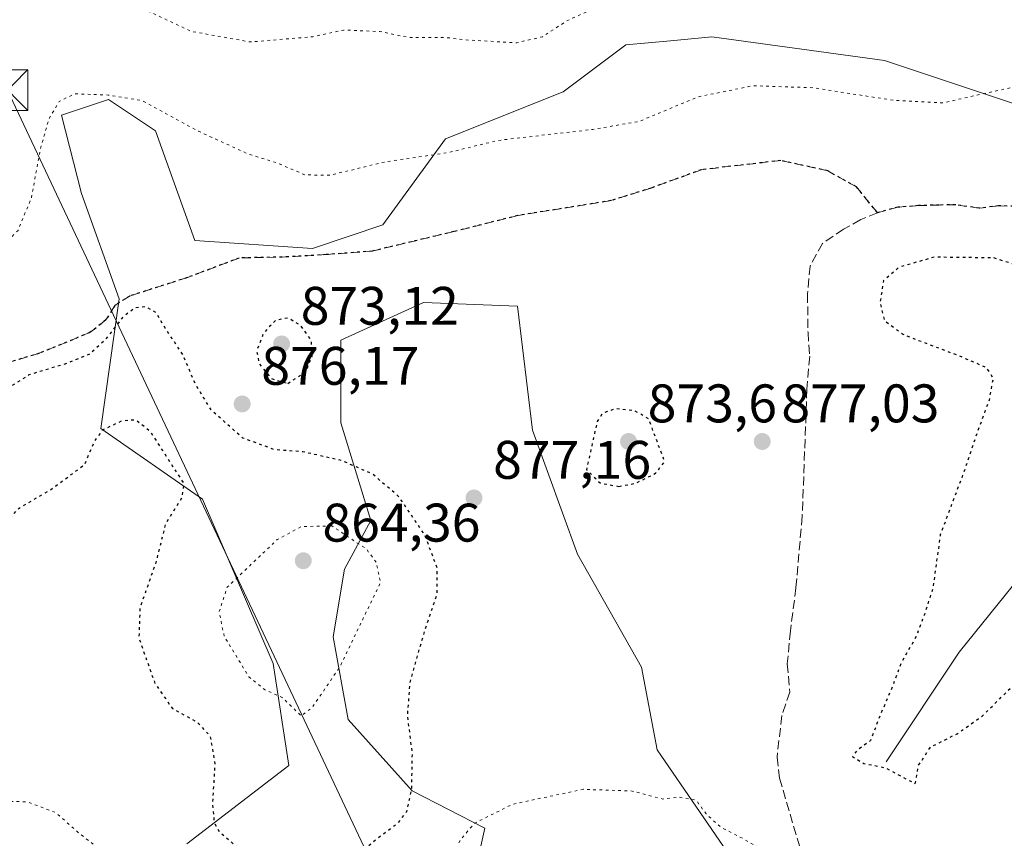
# Model space of a CAD drawing. Units: metres. Extents: x 566381 to 569826, y 4742626 to 4744979.
# Drawn here: x 567339 to 567520, y 4744440 to 4744591 of the extents above; entities that cross this region are included whole.
import ezdxf

# ---------------------------------------------------------------- set-up
doc = ezdxf.new("R2010")
doc.units = ezdxf.units.M
doc.header["$MEASUREMENT"] = 0
doc.linetypes.add('DGN Style 3', pattern=[2.307223, 1.648017, -0.659207])
doc.linetypes.add('DGN Style 5', pattern=[1.153612, 0.494405, -0.659207])
for name, color, linetype, lineweight in [('Arbolado forestal CxS', 92, 'Continuous', 0), ('Cima', 7, 'Continuous', 0), ('Comarca CxS', 21, 'Continuous', 0), ('Comunidad Autónoma CxS', 142, 'Continuous', 0), ('Corriente natural lineal', 142, 'Continuous', 13), ('Curva de nivel maestra depresión', 30, 'DGN Style 5', 30), ('Curva de nivel normal depresión', 30, 'DGN Style 5', 0), ('Espacio natural protegido CxS', 121, 'Continuous', 0), ('Municipio CxS', 4, 'Continuous', 0), ('Pastizal CxS', 92, 'Continuous', 0), ('Provincia CxS', 1, 'Continuous', 0), ('Punto de cota en terreno', 7, 'Continuous', 0), ('Ruta', 7, 'DGN Style 5', 30), ('Rótulo de punto de cota en terreno', 7, 'Continuous', 0), ('Senda', 7, 'DGN Style 3', 0), ('Tendido', 6, 'Continuous', 0), ('Torre de tendido puntual', 7, 'Continuous', 0)]:
    doc.layers.add(name, color=color, linetype=linetype, lineweight=lineweight)
doc.styles.add('Style-Arial', font='txt')

# ---------------------------------------------------------------- blocks, each defined once
blk = doc.blocks.new('*U11')
at = {"layer": 'Pastizal CxS', "color": 92, "linetype": 'Continuous', "lineweight": 0}
for points in [[(567524.2059, 4744574.6391, 879.0218), (567498.1893, 4744583.3125, 882.5361), (567466.3907, 4744587.6491, 883.7611), (567458.7579, 4744586.9555, 883.8826), (567450.4919, 4744586.2043, 884.316), (567438.9287, 4744577.5313, 883.5127), (567417.2481, 4744568.8601, 881.239), (567405.6847, 4744552.9599, 878.913), (567392.6753, 4744548.6243, 878.4453), (567370.9947, 4744550.0697, 876.6831), (567363.7681, 4744570.3057, 879.2545), (567360.7609, 4744572.3107, 879.5495), (567355.0963, 4744576.0877, 880.4693), (567346.4233, 4744573.1969, 880.4617), (567350.0853, 4744558.7419, 877.7683), (567357.0175, 4744539.3309, 875.7328), (567353.6487, 4744515.3803, 875.134), (567372.4385, 4744502.3711, 874.5266), (567385.4467, 4744472.0171, 868.9855), (567388.3369, 4744453.2275, 871.6831), (567369.5467, 4744438.7725, 877.334)], [(567421.5803, 4744428.6537, 881.6008), (567424.4717, 4744441.6629, 880.0896), (567411.0889, 4744448.5139, 874.9364), (567399.3039, 4744461.6859, 871.5694), (567396.5313, 4744476.9375, 867.903), (567398.6111, 4744489.4161, 867.6421), (567403.4641, 4744498.4283, 872.7662), (567397.9187, 4744516.4529, 876.7497), (567397.9191, 4744531.7045, 876.8557), (567413.1709, 4744538.6369, 878.0675), (567430.5021, 4744537.9431, 877.7432), (567433.2745, 4744515.0659, 877.1027), (567441.5929, 4744492.1885, 877.745), (567453.3777, 4744471.3909, 878.7708), (567456.2705, 4744456.1173, 879.4434), (567472.1693, 4744432.9899, 880.8295)]]:
    blk.add_polyline3d(points, dxfattribs=at)
blk = doc.blocks.new('*U13')
at = {"layer": 'Arbolado forestal CxS', "color": 92, "linetype": 'Continuous', "lineweight": 0}
for points in [[(567472.1693, 4744432.9899, 880.8295), (567456.2705, 4744456.1173, 879.4434), (567453.3777, 4744471.3909, 878.7708), (567441.5929, 4744492.1885, 877.745), (567433.2745, 4744515.0659, 877.1027), (567430.5021, 4744537.9431, 877.7432), (567413.1709, 4744538.6369, 878.0675), (567397.9191, 4744531.7045, 876.8557), (567397.9187, 4744516.4529, 876.7497), (567403.4641, 4744498.4283, 872.7662), (567398.6111, 4744489.4161, 867.6421), (567396.5313, 4744476.9375, 867.903), (567399.3039, 4744461.6859, 871.5694), (567411.0889, 4744448.5139, 874.9364), (567424.4717, 4744441.6629, 880.0896), (567421.5803, 4744428.6537, 881.6008)], [(567369.5467, 4744438.7725, 877.334), (567388.3369, 4744453.2275, 871.6831), (567385.4467, 4744472.0171, 868.9855), (567372.4385, 4744502.3711, 874.5266), (567353.6487, 4744515.3803, 875.134), (567357.0175, 4744539.3309, 875.7328), (567350.0853, 4744558.7419, 877.7683), (567346.4233, 4744573.1969, 880.4617), (567355.0963, 4744576.0877, 880.4693), (567360.7609, 4744572.3107, 879.5495), (567363.7681, 4744570.3057, 879.2545), (567370.9947, 4744550.0697, 876.6831), (567392.6753, 4744548.6243, 878.4453), (567405.6847, 4744552.9599, 878.913), (567417.2481, 4744568.8601, 881.239), (567438.9287, 4744577.5313, 883.5127), (567450.4919, 4744586.2043, 884.316), (567458.7579, 4744586.9555, 883.8826), (567466.3907, 4744587.6491, 883.7611), (567498.1893, 4744583.3125, 882.5361), (567524.2059, 4744574.6391, 879.0218)]]:
    blk.add_polyline3d(points, dxfattribs=at)
blk = doc.blocks.new('5PATER')
at = {"layer": 'Punto de cota en terreno', "linetype": 'Continuous', "lineweight": 0}
h = blk.add_hatch(color=51, dxfattribs=at)
edge = h.paths.add_edge_path()
edge.add_ellipse((0, 0), major_axis=(-0.11, -0.111), ratio=0.999422, start_angle=0, end_angle=360)
blk = doc.blocks.new('5TTEND')
at = {"layer": 'Cima', "color": 7, "linetype": 'Continuous', "lineweight": 0}
for p, q in [((-0.375, 0.3754), (0.375, -0.3746)), ((0.372, 0.3784), (-0.372, -0.3776))]:
    blk.add_line(p, q, dxfattribs=at)
at = {"layer": 'Cima', "color": 7, "linetype": 'Continuous', "lineweight": 0, "flags": 128}
blk.add_lwpolyline([(-0.375, -0.3746), (0.375, -0.3746), (0.375, 0.3754), (-0.375, 0.3754), (-0.372, -0.3776)], dxfattribs=at)

msp = doc.modelspace()

# ---------------------------------------------------------------- linework, layer by layer
at = {"layer": 'Arbolado forestal CxS', "color": 92, "linetype": 'Continuous', "lineweight": 0}
for points in [[(567524.2059, 4744574.6391, 879.0218), (567498.1893, 4744583.3125, 882.5361), (567466.3907, 4744587.6491, 883.7611), (567458.7579, 4744586.9555, 883.8826), (567450.4919, 4744586.2043, 884.316), (567438.9287, 4744577.5313, 883.5127), (567417.2481, 4744568.8601, 881.239), (567405.6847, 4744552.9599, 878.913), (567392.6753, 4744548.6243, 878.4453), (567370.9947, 4744550.0697, 876.6831), (567363.7681, 4744570.3057, 879.2545), (567360.7609, 4744572.3107, 879.5495), (567355.0963, 4744576.0877, 880.4693), (567346.4233, 4744573.1969, 880.4617), (567350.0853, 4744558.7419, 877.7683), (567357.0175, 4744539.3309, 875.7328), (567353.6487, 4744515.3803, 875.134), (567372.4385, 4744502.3711, 874.5266), (567385.4467, 4744472.0171, 868.9855), (567388.3369, 4744453.2275, 871.6831), (567369.5467, 4744438.7725, 877.334)], [(567421.5803, 4744428.6537, 881.6008), (567424.4717, 4744441.6629, 880.0896), (567411.0889, 4744448.5139, 874.9364), (567399.3039, 4744461.6859, 871.5694), (567396.5313, 4744476.9375, 867.903), (567398.6111, 4744489.4161, 867.6421), (567403.4641, 4744498.4283, 872.7662), (567397.9187, 4744516.4529, 876.7497), (567397.9191, 4744531.7045, 876.8557), (567413.1709, 4744538.6369, 878.0675), (567430.5021, 4744537.9431, 877.7432), (567433.2745, 4744515.0659, 877.1027), (567441.5929, 4744492.1885, 877.745), (567453.3777, 4744471.3909, 878.7708), (567456.2705, 4744456.1173, 879.4434), (567472.1693, 4744432.9899, 880.8295)]]:
    msp.add_polyline3d(points, dxfattribs=at)
at = {"layer": 'Comarca CxS', "color": 21, "linetype": 'Continuous', "lineweight": 0}
msp.add_3dface([(569809.04, 4742665.89), (566403.65, 4742632.24), (566381.31, 4744945.69), (569785.56, 4744979.31)], dxfattribs=at)
at = {"layer": 'Comunidad Autónoma CxS', "color": 142, "linetype": 'Continuous', "lineweight": 0}
msp.add_3dface([(569809.04, 4742665.89), (566403.65, 4742632.24), (566381.31, 4744945.69), (569785.56, 4744979.31)], dxfattribs=at)
at = {"layer": 'Corriente natural lineal', "color": 142, "linetype": 'Continuous', "lineweight": 13}
msp.add_polyline3d([(567498.5038, 4744453.8777, 875.2801), (567511.9976, 4744474.1184, 873.9804), (567530.2539, 4744496.7403, 870.383), (567539.7789, 4744510.2341, 865.2414), (567544.1445, 4744512.6153, 863.5235)], dxfattribs=at)
at = {"layer": 'Curva de nivel maestra depresión', "color": 30, "linetype": 'DGN Style 5', "lineweight": 30, "elevation": 875, "flags": 128}
for points in [[(567503.88, 4744449.8601), (567504.51, 4744453.2701), (567506.68, 4744456.6001), (567511.63, 4744459.0901), (567516.29, 4744462.3801), (567522.77, 4744468.8101), (567531.34, 4744476.4001), (567533.05, 4744477.5301), (567534.88, 4744477.5801), (567537.11, 4744475.2901), (567539.93, 4744472.9701), (567543.58, 4744470.8101), (567547.65, 4744468.9601), (567551.54, 4744466.7701), (567556.59, 4744466.0801), (567561.46, 4744467.0601), (567566.21, 4744469.5501), (567576.68, 4744474.1901), (567583.49, 4744479.9301), (567587.12, 4744481.9601), (567589.79, 4744480.8101), (567590.89, 4744477.5301), (567590.22, 4744474.8401), (567588.01, 4744471.3301), (567587.54, 4744466.7601), (567589.06, 4744461.5201), (567590.29, 4744460.1101), (567591.75, 4744460.5901), (567601.36, 4744473.4501), (567605.19, 4744476.8601), (567607.68, 4744477.9901), (567608.61, 4744479.6201), (567607.87, 4744483.4001), (567606.54, 4744492.2601), (567606.74, 4744498.3001), (567606.23, 4744501.6101), (567604.98, 4744504.3801), (567604.63, 4744508.9901), (567602.98, 4744514.2301), (567597.5, 4744521.6801), (567592.17, 4744526.2901), (567587.18, 4744528.5201), (567580.42, 4744530.5101), (567578.01, 4744532.1501), (567577.39, 4744533.6001), (567577.06, 4744540.8601), (567579.72, 4744546.6201), (567580.16, 4744549.9601), (567577.64, 4744553.8501), (567574.02, 4744557.0001), (567572.83, 4744559.1601), (567571.32, 4744562.1501), (567569.18, 4744563.9801), (567566.23, 4744563.1801), (567564.49, 4744561.1701), (567564.05, 4744558.8601), (567565.21, 4744555.7601), (567567.72, 4744551.2601), (567567.37, 4744545.9901), (567563.86, 4744542.8501), (567561.37, 4744538.8301), (567560.19, 4744533.8301), (567557.93, 4744531.4301), (567555.38, 4744530.9301), (567551.72, 4744531.5801), (567545.01, 4744533.5401), (567534.76, 4744535.9601), (567530.5, 4744538.1501), (567527.81, 4744541.7301), (567524.32, 4744544.9501), (567518.38, 4744546.8701), (567507.39, 4744547.0001), (567500.97, 4744545.2001), (567498.02, 4744542.7001), (567497.4, 4744538.6501), (567498.16, 4744535.3601), (567501.71, 4744532.7101), (567511.7, 4744528.9301), (567516.92, 4744526.7001), (567518.24, 4744524.7401), (567517.5, 4744520.6501), (567515.26, 4744514.5101), (567513.02, 4744507.8401), (567508.5, 4744495.8001), (567507.12, 4744485.8601), (567505.56, 4744481.0901), (567504.04, 4744476.9901), (567501.32, 4744472.2301), (567499.62, 4744467.6601), (567497.34, 4744462.3301), (567495.63, 4744457.8101), (567493.12, 4744455.9801), (567492.32, 4744454.8601), (567494.38, 4744453.5801), (567498.29, 4744452.8301), (567503.88, 4744449.8601)], [(567395.61, 4744431.3601), (567398.15, 4744434.6601), (567401.61, 4744437.1701), (567404.55, 4744439.6901), (567408.58, 4744442.7301), (567410.08, 4744444.7301), (567411.01, 4744448.8001), (567411.12, 4744455.3701), (567410.25, 4744462.5001), (567410.7, 4744468.5001), (567413.42, 4744478.1701), (567415.68, 4744484.8501), (567415.73, 4744489.5601), (567413.47, 4744495.6601), (567408.63, 4744502.8101), (567403.8, 4744506.9801), (567398, 4744509.5101), (567390.91, 4744511.0901), (567385.69, 4744511.4901), (567379.87, 4744513.6301), (567374.05, 4744518.7801), (567371.14, 4744523.4901), (567368.8, 4744529.0001), (567365.56, 4744533.8701), (567363.82, 4744536.8101), (567361.98, 4744537.8401), (567359.98, 4744537.6701), (567357.68, 4744535.9001), (567354.43, 4744531.7301), (567351.72, 4744529.2001), (567347.48, 4744527.4201), (567340.36, 4744525.2701), (567334.72, 4744521.6501), (567332.1, 4744519.1801), (567328.22, 4744515.7301), (567320.46, 4744506.8901), (567309.62, 4744497.3201), (567293.34, 4744485.8601), (567278, 4744476.0201), (567275.52, 4744474.0301), (567274.23, 4744471.4401), (567276.24, 4744468.2401), (567279.7, 4744464.8701), (567280.78, 4744459.6201), (567279.84, 4744453.0101), (567281.14, 4744450.6401), (567283.83, 4744452.2501), (567289.16, 4744457.9201), (567292.32, 4744461.9701), (567296.23, 4744466.2401), (567301.03, 4744472.2401), (567304.62, 4744475.8401), (567308.7, 4744480.6401), (567315.4, 4744484.4101), (567326.66, 4744489.3301), (567333.66, 4744494.6601), (567338.32, 4744500.5601), (567344.32, 4744504.0601), (567350.7, 4744508.7601), (567352.44, 4744512.9701), (567354.1, 4744515.2101), (567357.58, 4744516.8601), (567360.08, 4744517.0501), (567362.73, 4744514.9101), (567368.95, 4744505.2301), (567368.56, 4744502.6001), (567365.61, 4744497.8601), (567363.8, 4744490.6801), (567360.88, 4744482.3101), (567360.67, 4744476.7401), (567363.63, 4744468.3701), (567366.85, 4744463.7301), (567371.38, 4744461.2401), (567373.81, 4744458.6801), (567374.68, 4744453.5401), (567374.24, 4744446.0901), (567374.57, 4744442.6301), (567375.49, 4744441.0101), (567381.5, 4744435.8801), (567387.26, 4744434.5501), (567389.98, 4744434.5401), (567392.31, 4744432.3801), (567395.61, 4744431.3601)], [(567388.16, 4744523.7201), (567391.55, 4744525.9501), (567392.64, 4744528.8301), (567392.51, 4744531.6901), (567390.55, 4744534.3601), (567388.2, 4744535.7801), (567385.88, 4744535.3601), (567383.63, 4744532.9501), (567382.41, 4744529.6901), (567382.86, 4744527.3801), (567385.1, 4744524.6001), (567388.16, 4744523.7201)], [(567449.22, 4744504.7201), (567452.29, 4744505.2901), (567455.98, 4744507.1301), (567457.67, 4744509.2801), (567454.71, 4744517.1601), (567452.21, 4744518.6201), (567448.64, 4744519.0701), (567446.17, 4744518.2001), (567445.2, 4744516.6601), (567443.24, 4744507.8001), (567445.82, 4744505.3001), (567449.22, 4744504.7201)]]:
    msp.add_lwpolyline(points, dxfattribs=at)
at = {"layer": 'Curva de nivel normal depresión', "color": 30, "linetype": 'DGN Style 5', "lineweight": 0, "flags": 128}
for points, elevation in [([(567656.64, 4744707.33), (567652.02, 4744706.34), (567648.09, 4744705.66), (567644.74, 4744704.2), (567641.14, 4744702.62), (567637.73, 4744699.26), (567635.66, 4744695.93), (567633.42, 4744693.42), (567633.16, 4744692.19), (567634.16, 4744690.9), (567634.91, 4744687.6), (567636.32, 4744684.9), (567638.67, 4744680.93), (567643.35, 4744678.99), (567646.08, 4744676.65), (567646.87, 4744672.19), (567646.98, 4744667.62), (567647.89, 4744665.28), (567649.36, 4744664.56), (567650.31, 4744663.36), (567650.55, 4744660.78), (567650.18, 4744656.43), (567652.04, 4744651.56), (567651.74, 4744648.58), (567649.94, 4744647.14), (567647.27, 4744645.12), (567642.61, 4744643.27), (567639.61, 4744642.98), (567636.2, 4744642.29), (567633, 4744641.3), (567628.14, 4744642.16), (567623.68, 4744642.53), (567618.85, 4744642.18), (567610.8, 4744642.97), (567605.65, 4744643.92), (567600.58, 4744643.76), (567596.19, 4744643.72), (567592.65, 4744643.84), (567591.56, 4744644.47), (567582.28, 4744641.78), (567577.62, 4744639.14), (567572.62, 4744634.59), (567570.44, 4744631.48), (567570.67, 4744630.1), (567570, 4744628.3), (567567.01, 4744623.6), (567563.44, 4744619.54), (567557.62, 4744614.9), (567550.96, 4744611.45), (567548.11, 4744611.37), (567546.3, 4744610.56), (567542.34, 4744607.43), (567531.89, 4744601.05), (567521.41, 4744597.5), (567515.05, 4744596.53), (567506.5, 4744596.68), (567487.04, 4744596.55), (567471.17, 4744596.84), (567456.04, 4744596.23), (567448.59, 4744594.88), (567444.04, 4744592.63), (567439.75, 4744590.69), (567435.1, 4744587.68), (567430.42, 4744586.57), (567421.64, 4744587.05), (567416.98, 4744587.57), (567410.58, 4744587.52), (567405.14, 4744588.64), (567398.42, 4744588.92), (567392.77, 4744587.69), (567381.19, 4744586.71), (567370.35, 4744588.67), (567363.27, 4744592), (567357.43, 4744594.54), (567350.38, 4744596.77), (567345.96, 4744598.79), (567342.23, 4744598.98), (567338.44, 4744596.86), (567334.43, 4744590.85), (567330.04, 4744576.3), (567326.41, 4744567.5), (567323.99, 4744563.94), (567320.99, 4744560.89), (567313.48, 4744555.97), (567299.99, 4744551.15), (567287.73, 4744550.65), (567272.73, 4744552.78), (567266.68, 4744553.96), (567264.12, 4744555.35), (567261.91, 4744557.21), (567257.96, 4744557.76), (567249.82, 4744554.63), (567236.07, 4744546.79), (567228, 4744540.26), (567209.81, 4744536.06), (567200.7, 4744534.18), (567180.5, 4744531.76), (567153.68, 4744530.25), (567139.01, 4744529.77), (567123.67, 4744526.86), (567102.31, 4744525.38), (567091.97, 4744524.46), (567078.54, 4744526.42), (567068.37, 4744529.17), (567061.48, 4744531.61), (567057.2, 4744532.19), (567052.82, 4744530.93), (567046.82, 4744527.02), (567037.11, 4744518.54), (567029.44, 4744514.26), (567017.2, 4744511.99), (567006.56, 4744511.01), (566999.63, 4744510.06), (566995.86, 4744509.22), (566992.04, 4744508.71), (566986.71, 4744506.89), (566975.37, 4744504.24), (566959.67, 4744504.12), (566942.82, 4744506.33), (566929.71, 4744506.15), (566916.45, 4744503.32), (566899.67, 4744501.14), (566888.72, 4744497.6), (566882.06, 4744495.62), (566875.73, 4744495.42), (566868.73, 4744496.87), (566863.43, 4744496.89), (566856.2, 4744495.79), (566848.04, 4744496.41), (566839.19, 4744498.59), (566828.34, 4744499.59), (566817.4, 4744498.56), (566803.5, 4744497.63), (566788.47, 4744497.98), (566779.73, 4744499.02), (566770.72, 4744498.87), (566758.18, 4744498.94), (566753.8, 4744498.2), (566751.74, 4744496.49), (566740.42, 4744490.48), (566729.87, 4744486.46), (566720.27, 4744484.81), (566710.46, 4744485.98), (566696.58, 4744490.18), (566690.66, 4744491.56), (566682.48, 4744491.21), (566672.01, 4744487.42), (566660.67, 4744481.51), (566651.81, 4744477.97), (566640.28, 4744475.8), (566622.05, 4744475.51), (566593.5, 4744477.64), (566568.48, 4744479.35), (566556.39, 4744478.91), (566551.51, 4744477.38), (566550.37, 4744475.76), (566551.67, 4744474.04), (566558.56, 4744471.17), (566575.97, 4744466.9), (566605.48, 4744461.04), (566620.96, 4744457.4), (566643.68, 4744450.78), (566667.43, 4744443.24), (566682.82, 4744439.1), (566698, 4744438.25), (566726.2, 4744440.7), (566750.22, 4744443.12), (566753.93, 4744443.85), (566756.82, 4744445.84), (566759.64, 4744450.53), (566762.53, 4744452.79), (566774.92, 4744451.69), (566778.2, 4744450.45), (566780.88, 4744448.25), (566784.28, 4744447.38), (566789.38, 4744448.88), (566794.99, 4744451.43), (566802.74, 4744453.18), (566806.74, 4744452.66), (566812.07, 4744450.77), (566817.5, 4744452.67), (566820.8, 4744453.66), (566825.5, 4744453.26), (566835.39, 4744450.48), (566843.39, 4744446.1), (566845.18, 4744446.09), (566847.73, 4744447.59), (566850.43, 4744448.83), (566855.02, 4744448.88), (566870.06, 4744442.74), (566873.61, 4744441.13), (566877.55, 4744437.74), (566878.77, 4744437.04), (566881.08, 4744437.72), (566885.81, 4744440.6), (566889.92, 4744441.36), (566893.26, 4744441.96), (566896.92, 4744440.68), (566901.47, 4744437.34), (566904.13, 4744434.95), (566907.02, 4744433.74), (566911.79, 4744433.51), (566916.52, 4744434.73), (566922.34, 4744435.73), (566926.1, 4744435.4), (566928.94, 4744434.44), (566934.72, 4744433.88), (566940.22, 4744432.63), (566945.72, 4744432), (566949.79, 4744431.41), (566952.68, 4744431.47), (566956.12, 4744430.92), (566961.04, 4744429.56), (566969.03, 4744427.88), (566973.81, 4744425.98), (566977.59, 4744426.89), (566983.7, 4744427.23), (566987.96, 4744426.5), (566991.49, 4744426.15), (566995.44, 4744425.24), (566998.04, 4744424.85), (567002.19, 4744423.33), (567012.13, 4744421.27), (567017.08, 4744419.55), (567023.69, 4744417.02), (567032.53, 4744411.06), (567035.86, 4744407.19), (567037.5, 4744403.82), (567041.52, 4744400.03), (567044.39, 4744393.87), (567046.66, 4744382.75), (567047.3, 4744376.5), (567048.89, 4744372.26), (567053.83, 4744367.88), (567058.55, 4744365.71), (567061.79, 4744363.94), (567064.25, 4744365.82), (567067.46, 4744370.69), (567071.14, 4744373.73), (567075.8, 4744373.66), (567083.18, 4744371.91), (567087.69, 4744371.9), (567089.82, 4744373.1), (567090.67, 4744375.26), (567090.4, 4744378.43), (567088.41, 4744383.29), (567086.22, 4744387.21), (567086.24, 4744390.97), (567087.81, 4744395.13), (567090.56, 4744399), (567093.92, 4744402.45), (567097.67, 4744407.39), (567105.12, 4744413.35), (567118.07, 4744419.29), (567131.52, 4744425.68), (567136.25, 4744426.81), (567140.75, 4744425.83), (567147.36, 4744425.72), (567151.15, 4744426.85), (567157.88, 4744430.85), (567164.06, 4744432.9), (567169.52, 4744433.36), (567176.38, 4744433.74), (567193.19, 4744432.51), (567202.01, 4744431.24), (567207.35, 4744429.64), (567210.38, 4744428.77), (567213.68, 4744426.85), (567216.87, 4744425.58), (567223.13, 4744422.57), (567229.28, 4744419.85), (567232.34, 4744417.62), (567234.03, 4744415.54), (567235.79, 4744414.58), (567238.98, 4744412.62), (567245.34, 4744409.47), (567249.32, 4744406.29), (567253.04, 4744402.7), (567256.22, 4744397.51), (567258.83, 4744393.51), (567259.6, 4744391.03), (567259.32, 4744388.26), (567260.37, 4744385.11), (567263.99, 4744381.83), (567266.17, 4744378.59), (567267.51, 4744372.86), (567270.09, 4744365.75), (567273.16, 4744359.58), (567276.35, 4744352.21), (567278.24, 4744349.41), (567279.54, 4744348.73), (567288.54, 4744358.86), (567295, 4744364.86), (567297.33, 4744367.27), (567298.23, 4744369.85), (567298.26, 4744373.14), (567299.81, 4744376.97), (567303.53, 4744382.18), (567307.04, 4744385.56), (567314.21, 4744390.82), (567322.38, 4744395.35), (567332.58, 4744399.18), (567343.58, 4744402.12), (567347.6, 4744402.13), (567351.58, 4744400.47), (567360.07, 4744401.11), (567369.31, 4744401.7), (567375.65, 4744402.97), (567380.31, 4744403.21), (567385.65, 4744402.56), (567390.31, 4744402.37), (567395.92, 4744401.67), (567401.3, 4744402.61), (567405.09, 4744403.49), (567408.52, 4744405.47), (567413.65, 4744407.83), (567417.65, 4744408.98), (567420.25, 4744409.38), (567423.7, 4744410.22), (567427.47, 4744409.29), (567430.28, 4744409.06), (567434.3, 4744409.8), (567440.3, 4744410.65), (567447.3, 4744412.19), (567451.64, 4744411.93), (567454.97, 4744411.08), (567462.93, 4744409.78), (567474.14, 4744405.91), (567482.57, 4744403.77), (567497.51, 4744400.88), (567506.21, 4744397.46), (567513.61, 4744396.34), (567519.63, 4744398.95), (567523.64, 4744399.74), (567526.68, 4744399.83), (567532.06, 4744401.85), (567547.05, 4744406.7), (567558.95, 4744407.41), (567567.62, 4744405.01), (567580.62, 4744402.38), (567589.62, 4744402.22), (567597.52, 4744403.17), (567603.88, 4744405.19), (567611.52, 4744409.12), (567618.62, 4744412.07), (567626.61, 4744417.06), (567631.27, 4744421.76), (567639.27, 4744428.36), (567645.27, 4744434.92), (567648.27, 4744437.38), (567651.61, 4744438.86), (567658.05, 4744444.17), (567662.39, 4744450.5), (567666.32, 4744454.44), (567671.34, 4744455.12), (567676.14, 4744456.22), (567681.52, 4744456.97), (567686.72, 4744458.54), (567690.81, 4744461.98), (567695.71, 4744469.35), (567700.47, 4744477.46), (567702.32, 4744478.35), (567705.58, 4744477.86), (567707.18, 4744476.66), (567708.22, 4744477.08), (567710.19, 4744479.74), (567712.04, 4744483.86), (567715.57, 4744490.97), (567718.81, 4744500.32), (567723.92, 4744512.22), (567729.07, 4744520.18), (567731.88, 4744522.98), (567734.93, 4744523.36), (567740.93, 4744522.38), (567743.79, 4744522.38), (567744.51, 4744524.68), (567743.23, 4744531.83), (567743.45, 4744535.78), (567745.51, 4744540.3), (567746.09, 4744543.64), (567745.42, 4744548.28), (567746.02, 4744553.02), (567749.09, 4744557.49), (567755.5, 4744562.49), (567758.08, 4744565.32), (567758.68, 4744568.03), (567757.24, 4744569.95), (567754.16, 4744571.38), (567750.98, 4744574.12), (567749.51, 4744576.56), (567750.79, 4744579.38), (567755.44, 4744583.15), (567759.82, 4744586.8), (567763.99, 4744588.82), (567768.61, 4744589.33), (567773.34, 4744588.6), (567775.92, 4744589.21), (567778.59, 4744591.3), (567782.92, 4744593.48), (567784.24, 4744597.22), (567785.44, 4744600.84), (567785.23, 4744602.97), (567782.84, 4744604.11), (567776.92, 4744605.35), (567774.25, 4744607.16), (567774.85, 4744610.82), (567779.51, 4744620.15), (567784.63, 4744626.75), (567787.3, 4744630.65), (567788.17, 4744633.77), (567787.4, 4744636.81), (567784.82, 4744638.3), (567774.16, 4744637.64), (567744.93, 4744634.27), (567730.26, 4744633.24), (567722.93, 4744633.54), (567719.96, 4744634.5), (567717.96, 4744637), (567715.41, 4744638.62), (567712.03, 4744639.57), (567707.34, 4744640.22), (567704, 4744641.21), (567700.74, 4744641.62), (567698.39, 4744642.88), (567694.99, 4744647.12), (567693.77, 4744651.39), (567692.37, 4744653.05), (567689.92, 4744654.21), (567687.31, 4744657.91), (567685.06, 4744664.26), (567682.2, 4744668.29), (567680.71, 4744673.6), (567681.64, 4744677.88), (567682.92, 4744679.09), (567689.07, 4744677.53), (567693.7, 4744676.95), (567697.04, 4744678.66), (567700.45, 4744682.96), (567701.68, 4744686.71), (567700.94, 4744688.82), (567697.48, 4744691.36), (567690.87, 4744693.08), (567687.08, 4744692.54), (567685.26, 4744691.22), (567679.55, 4744684.26), (567675.71, 4744682.02), (567673.83, 4744682.83), (567673.31, 4744684.03), (567672.64, 4744691.32), (567668.68, 4744700.64), (567666.02, 4744705.33), (567662.02, 4744707.21), (567656.64, 4744707.33)], 885), ([(567687.63, 4744616.69), (567682.31, 4744615.17), (567679.31, 4744612.48), (567676.53, 4744607.48), (567673.06, 4744603.52), (567669.1, 4744601.48), (567660.27, 4744600.44), (567643.47, 4744599.78), (567625.98, 4744598.66), (567618.5, 4744599.35), (567609.75, 4744603.89), (567600.48, 4744611.06), (567596.67, 4744612.76), (567594.51, 4744612.3), (567583.51, 4744607.22), (567570.72, 4744601.32), (567563.81, 4744596.41), (567555.21, 4744592.33), (567541.96, 4744587.69), (567521.42, 4744578.27), (567508.96, 4744575.48), (567499.91, 4744575.94), (567485.08, 4744578.27), (567473.96, 4744578.64), (567463.8, 4744576.58), (567452.96, 4744572.06), (567444.44, 4744570.58), (567433.58, 4744569.33), (567426.93, 4744568.55), (567417.64, 4744566.28), (567406.04, 4744564.58), (567395.87, 4744562.12), (567391.32, 4744562.19), (567386.11, 4744564.41), (567380.93, 4744566), (567371.66, 4744570.24), (567361.28, 4744575.88), (567355.02, 4744576.92), (567348.91, 4744577.16), (567345.99, 4744575.76), (567344.06, 4744572.5), (567342.46, 4744566.74), (567340.87, 4744558.04), (567338.38, 4744551.95), (567333.13, 4744546.62), (567321.66, 4744541.32), (567300.92, 4744536.11), (567282.4, 4744532.98), (567269.44, 4744531.66), (567261.37, 4744532.1), (567252.95, 4744534.22), (567250.92, 4744534.25), (567247.99, 4744532.55), (567244.2, 4744527.23), (567240.19, 4744524.56), (567231.49, 4744523.25), (567216.09, 4744520.63), (567196.04, 4744517.03), (567189.89, 4744514.15), (567187.52, 4744516.52), (567185.32, 4744517.53), (567182.22, 4744517.62), (567159.01, 4744516.42), (567124.68, 4744512.53), (567106.69, 4744509.36), (567097.02, 4744508.1), (567091.36, 4744506.86), (567084.36, 4744505.56), (567078.03, 4744504.08), (567071.36, 4744503.84), (567063.03, 4744504.65), (567058.03, 4744503.83), (567054.22, 4744501.1), (567051.38, 4744498.69), (567049.82, 4744494.85), (567049.7, 4744491.42), (567050.38, 4744489.17), (567050.02, 4744487.08), (567047.76, 4744484.68), (567042.77, 4744482.26), (567033.38, 4744480), (567022.86, 4744478.06), (567001.22, 4744472.56), (566986.31, 4744469.63), (566976.74, 4744468.44), (566960.47, 4744466.62), (566952.34, 4744465.09), (566949.44, 4744463.53), (566949.74, 4744461.38), (566956.27, 4744458.56), (566971.28, 4744456.42), (566988.1, 4744456.64), (566999.98, 4744458.5), (567002.38, 4744459.8), (567001.23, 4744460.62), (567005.41, 4744459.9), (567013.12, 4744458.06), (567017.66, 4744452.86), (567018.56, 4744452.39), (567020.02, 4744453.2), (567022.03, 4744454.27), (567024.03, 4744454.04), (567025.94, 4744453.25), (567027.47, 4744454.86), (567029.16, 4744455.69), (567032.29, 4744454.76), (567035.78, 4744452.66), (567038.44, 4744453.63), (567041.17, 4744457.46), (567043.88, 4744462.33), (567046.03, 4744465.63), (567048.03, 4744469.59), (567050.3, 4744471.26), (567053.45, 4744471), (567057.71, 4744470.97), (567066.89, 4744469.84), (567072.37, 4744468.3), (567073.41, 4744466.64), (567071.67, 4744463.61), (567063.15, 4744457.17), (567056.49, 4744449), (567055.68, 4744444.17), (567055.14, 4744435.78), (567056.07, 4744428.08), (567059.2, 4744418.35), (567063.9, 4744410.54), (567067.62, 4744407.06), (567072.22, 4744404.2), (567074.51, 4744401.2), (567076.05, 4744397.42), (567077.57, 4744397.39), (567078.68, 4744399.78), (567079.2, 4744404.24), (567077.95, 4744407.16), (567075.16, 4744410.04), (567070.77, 4744415.9), (567069.44, 4744421.92), (567071.12, 4744430.07), (567072.84, 4744436.98), (567075.76, 4744441.98), (567077.85, 4744443.35), (567079.7, 4744443.54), (567088.48, 4744443.02), (567093.42, 4744440.89), (567099.15, 4744435.66), (567104, 4744433.6), (567108.59, 4744434.02), (567113.47, 4744436.54), (567116.13, 4744439.28), (567116.96, 4744443.04), (567116.81, 4744449), (567118.29, 4744452.96), (567122.2, 4744455.23), (567126.65, 4744456.18), (567128.53, 4744455.34), (567129.37, 4744452.85), (567130.96, 4744452.05), (567133.79, 4744453.11), (567136.04, 4744455.09), (567138.11, 4744455), (567139.86, 4744453.34), (567139.73, 4744451.21), (567137.58, 4744448.39), (567136.79, 4744445.94), (567137.15, 4744444.21), (567138.9, 4744442.69), (567143.68, 4744441.89), (567147.04, 4744443.54), (567149.88, 4744446.9), (567153.6, 4744449.54), (567156.1, 4744452.39), (567158.18, 4744457.29), (567159.21, 4744462.5), (567161.01, 4744464.93), (567164.71, 4744465.45), (567171.29, 4744464.88), (567178.61, 4744464.77), (567187.88, 4744464.04), (567195.14, 4744463.96), (567200.59, 4744462.12), (567203.85, 4744459.94), (567206.01, 4744459.71), (567208.68, 4744459.29), (567213.66, 4744458.86), (567217.9, 4744457.41), (567221.91, 4744456.78), (567225.65, 4744455.26), (567228.18, 4744453.21), (567231.05, 4744452), (567234.78, 4744450.24), (567240.82, 4744448.81), (567245.34, 4744446.73), (567251.97, 4744441.33), (567256.47, 4744435.38), (567259.69, 4744429.37), (567261.41, 4744427), (567262.27, 4744425.05), (567263.72, 4744422.2), (567264.42, 4744416.04), (567265.84, 4744411.58), (567269.41, 4744406.07), (567270.54, 4744403), (567277.3, 4744393.18), (567281.04, 4744380.23), (567282.19, 4744375.72), (567283.44, 4744374.14), (567284.37, 4744374.15), (567287.44, 4744377.17), (567288.2, 4744382.18), (567290.24, 4744390.31), (567290.58, 4744396.04), (567289.73, 4744401.2), (567288.96, 4744406.41), (567287.76, 4744411.75), (567289.79, 4744418.37), (567292.32, 4744422.04), (567295.66, 4744424.75), (567298.02, 4744425.64), (567301.1, 4744425.86), (567305.72, 4744427.72), (567309.02, 4744430.08), (567321.29, 4744441.46), (567324.99, 4744444.01), (567330.51, 4744446.19), (567333.95, 4744446.18), (567336.27, 4744446.6), (567340.08, 4744446.52), (567345.34, 4744444.52), (567349.77, 4744440.61), (567354.71, 4744436.8), (567358.19, 4744434.77), (567362.31, 4744433.24), (567367.19, 4744429.82), (567369.17, 4744426.86), (567370.78, 4744423.62), (567376.33, 4744421.78), (567385.24, 4744417.74), (567391.98, 4744415.82), (567397.33, 4744413.63), (567399.49, 4744413.56), (567400.56, 4744414.5), (567404.74, 4744420.85), (567407.87, 4744426.85), (567410.76, 4744430.99), (567414.18, 4744433.76), (567417.96, 4744435.8), (567420.06, 4744439.6), (567422.64, 4744442.59), (567429.64, 4744446.08), (567442.64, 4744448.82), (567451.64, 4744448.51), (567457.3, 4744447.03), (567460.3, 4744447.38), (567463.47, 4744446.81), (567465.32, 4744444.27), (567468.02, 4744441.83), (567471.68, 4744439.96), (567477.28, 4744436.81), (567482.92, 4744434.46), (567487, 4744431.54), (567493.41, 4744429.67), (567497.98, 4744429.12), (567502.1, 4744428.05), (567506.24, 4744427.82), (567508.3, 4744426.96), (567509.84, 4744425.33), (567511.21, 4744424.43), (567512.53, 4744423.71), (567516.29, 4744426.05), (567521.96, 4744432.14), (567528.96, 4744435.53), (567538.47, 4744440.19), (567543.67, 4744442.23), (567550.14, 4744443.02), (567557.29, 4744442.63), (567561.62, 4744442.73), (567564.6, 4744440.74), (567569.21, 4744436.74), (567573.26, 4744431.55), (567580.95, 4744427.74), (567585.62, 4744425.59), (567588.28, 4744424.73), (567591.62, 4744423.44), (567594.26, 4744424.9), (567597.52, 4744430.3), (567600.26, 4744433.23), (567604.48, 4744435.05), (567610.14, 4744436.28), (567612.37, 4744437.36), (567613.1, 4744439.2), (567612.24, 4744441.97), (567611.55, 4744446.69), (567612.18, 4744450.04), (567614.43, 4744452.46), (567618.73, 4744454.32), (567623.58, 4744457.14), (567629.48, 4744459.68), (567633.94, 4744460.53), (567637.46, 4744461.7), (567638.85, 4744463.09), (567638.38, 4744465.17), (567635.85, 4744470.72), (567634.46, 4744475.1), (567634.74, 4744478.14), (567636.47, 4744480.82), (567638.47, 4744481.7), (567644.29, 4744481.7), (567649.27, 4744483.21), (567651.88, 4744485.7), (567653.17, 4744489.31), (567653.06, 4744494.44), (567653.54, 4744497.17), (567654.9, 4744498.92), (567656.72, 4744499.5), (567659.46, 4744498.92), (567660.67, 4744497.6), (567660.66, 4744496.39), (567658.4, 4744491.06), (567657.23, 4744487.06), (567657.48, 4744482.66), (567658.89, 4744476.57), (567660.61, 4744472.46), (567662.27, 4744471.43), (567664.73, 4744473.12), (567666.47, 4744474.7), (567669.94, 4744475.01), (567673.5, 4744477.52), (567674.46, 4744480.42), (567672.22, 4744482.57), (567672.54, 4744484.15), (567675.61, 4744485.87), (567677.85, 4744485.05), (567679.64, 4744485.81), (567681.81, 4744489.46), (567681.47, 4744493.7), (567678.05, 4744498.73), (567675.77, 4744502.65), (567676.56, 4744504.59), (567679.89, 4744507.31), (567681.73, 4744511.4), (567682.47, 4744518.01), (567682.93, 4744526.55), (567681.04, 4744533.16), (567682.42, 4744538.59), (567685.97, 4744541.39), (567689.69, 4744542.02), (567692.61, 4744541.28), (567695.68, 4744539.17), (567698.93, 4744538.73), (567705.6, 4744540.44), (567711.26, 4744540.54), (567713.76, 4744541), (567714.82, 4744542.33), (567715.28, 4744544.85), (567715, 4744548.23), (567714.05, 4744551.62), (567712.28, 4744555.23), (567712.08, 4744559.22), (567714.06, 4744563.06), (567717.62, 4744565.21), (567722.8, 4744567.11), (567723.65, 4744567.78), (567723.68, 4744569.09), (567721.75, 4744571.02), (567719.88, 4744573.49), (567717.26, 4744575.48), (567712.24, 4744576.91), (567708.66, 4744577.56), (567708.83, 4744580.5), (567709.44, 4744584.66), (567711.35, 4744587.45), (567716.06, 4744590.76), (567721.45, 4744592.61), (567725, 4744590.72), (567727.78, 4744589.88), (567729.91, 4744590.61), (567731.55, 4744593.28), (567731.89, 4744597.11), (567730.72, 4744599.75), (567729.15, 4744601.59), (567727.34, 4744605.08), (567723.9, 4744608.65), (567719.93, 4744609.05), (567715.84, 4744608.37), (567711.24, 4744608.42), (567705.32, 4744608.76), (567698.18, 4744611.54), (567695.8, 4744613.23), (567693.95, 4744614.47), (567691.63, 4744615.9), (567687.63, 4744616.69)], 880), ([(567396.28, 4744497.41), (567390.61, 4744497.31), (567386.21, 4744494.91), (567376.96, 4744486.1), (567375.5, 4744481.65), (567375.95, 4744479.17), (567376.47, 4744476.94), (567380.98, 4744469.56), (567383.85, 4744467.22), (567387.13, 4744465.74), (567390.64, 4744462.35), (567392.66, 4744463.94), (567397.78, 4744471.5), (567405.26, 4744487.01), (567404.47, 4744490.65), (567402.64, 4744493.17), (567396.28, 4744497.41)], 870)]:
    msp.add_lwpolyline(points, dxfattribs=dict(at, elevation=elevation))
at = {"layer": 'Espacio natural protegido CxS', "color": 121, "linetype": 'Continuous', "lineweight": 0}
msp.add_3dface([(569809.04, 4742665.89), (566403.65, 4742632.24), (566381.31, 4744945.69), (569785.56, 4744979.31)], dxfattribs=at)
msp.add_3dface([(569809.04, 4742665.89), (566403.65, 4742632.24), (566381.31, 4744945.69), (569785.56, 4744979.31)], dxfattribs=at)
at = {"layer": 'Municipio CxS', "color": 4, "linetype": 'Continuous', "lineweight": 0}
msp.add_3dface([(569809.04, 4742665.89), (566403.65, 4742632.24), (566381.31, 4744945.69), (569785.56, 4744979.31)], dxfattribs=at)
at = {"layer": 'Pastizal CxS', "color": 92, "linetype": 'Continuous', "lineweight": 0}
for points in [[(567524.2059, 4744574.6391, 879.0218), (567498.1893, 4744583.3125, 882.5361), (567466.3907, 4744587.6491, 883.7611), (567458.7579, 4744586.9555, 883.8826), (567450.4919, 4744586.2043, 884.316), (567438.9287, 4744577.5313, 883.5127), (567417.2481, 4744568.8601, 881.239), (567405.6847, 4744552.9599, 878.913), (567392.6753, 4744548.6243, 878.4453), (567370.9947, 4744550.0697, 876.6831), (567363.7681, 4744570.3057, 879.2545), (567360.7609, 4744572.3107, 879.5495), (567355.0963, 4744576.0877, 880.4693), (567346.4233, 4744573.1969, 880.4617), (567350.0853, 4744558.7419, 877.7683), (567357.0175, 4744539.3309, 875.7328), (567353.6487, 4744515.3803, 875.134), (567372.4385, 4744502.3711, 874.5266), (567385.4467, 4744472.0171, 868.9855), (567388.3369, 4744453.2275, 871.6831), (567369.5467, 4744438.7725, 877.334)], [(567421.5803, 4744428.6537, 881.6008), (567424.4717, 4744441.6629, 880.0896), (567411.0889, 4744448.5139, 874.9364), (567399.3039, 4744461.6859, 871.5694), (567396.5313, 4744476.9375, 867.903), (567398.6111, 4744489.4161, 867.6421), (567403.4641, 4744498.4283, 872.7662), (567397.9187, 4744516.4529, 876.7497), (567397.9191, 4744531.7045, 876.8557), (567413.1709, 4744538.6369, 878.0675), (567430.5021, 4744537.9431, 877.7432), (567433.2745, 4744515.0659, 877.1027), (567441.5929, 4744492.1885, 877.745), (567453.3777, 4744471.3909, 878.7708), (567456.2705, 4744456.1173, 879.4434), (567472.1693, 4744432.9899, 880.8295)]]:
    msp.add_polyline3d(points, dxfattribs=at)
at = {"layer": 'Provincia CxS', "color": 1, "linetype": 'Continuous', "lineweight": 0}
msp.add_3dface([(569809.04, 4742665.89), (566403.65, 4742632.24), (566381.31, 4744945.69), (569785.56, 4744979.31)], dxfattribs=at)
at = {"layer": 'Ruta', "color": 7, "linetype": 'DGN Style 5', "lineweight": 30}
msp.add_polyline3d([(567525.4393, 4744556.3599, 894.082), (567519.2217, 4744556.4801, 900.4922), (567515.7005, 4744556.0401, 900.6406), (567511.3383, 4744556.6801, 898.2584), (567508.3121, 4744556.6301, 896.2874), (567504.4775, 4744556.5203, 892.9382), (567500.6513, 4744556.2103, 887.9026), (567496.9323, 4744555.2105, 881.2847), (567493.0323, 4744559.9747, 884.2406), (567487.7407, 4744562.9381, 880.6933), (567479.0623, 4744564.8431, 891.7447), (567464.4573, 4744563.1497, 899.115), (567455.1439, 4744559.7631, 897.0215), (567447.7357, 4744557.4347, 887.154), (567430.5905, 4744554.6831, 883.07), (567418.7373, 4744551.7197, 880.2754), (567403.7089, 4744548.1215, 878.5965), (567395.2421, 4744547.4865, 878.483), (567388.2571, 4744547.0631, 878.6233), (567379.1555, 4744546.8515, 878.1193), (567369.6305, 4744543.2531, 882.26), (567359.0471, 4744539.8663, 877.9708), (567356.2955, 4744538.1731, 876.7281), (567354.6021, 4744535.4213, 875.9695), (567351.6387, 4744533.0931, 875.7128), (567342.3255, 4744529.2831, 875.8473), (567333.8587, 4744526.7431, 876.1311)], dxfattribs=at)
at = {"layer": 'Senda', "color": 7, "linetype": 'DGN Style 3', "lineweight": 0}
for points in [[(567525.4393, 4744556.3599, 894.082), (567519.2217, 4744556.4801, 900.4922), (567515.7005, 4744556.0401, 900.6406), (567511.3383, 4744556.6801, 898.2584), (567508.3121, 4744556.6301, 896.2874), (567504.4775, 4744556.5203, 892.9382), (567500.6513, 4744556.2103, 887.9026), (567496.9323, 4744555.2105, 881.2847), (567493.0323, 4744559.9747, 884.2406), (567487.7407, 4744562.9381, 880.6933), (567479.0623, 4744564.8431, 891.7447), (567464.4573, 4744563.1497, 899.115), (567455.1439, 4744559.7631, 897.0215), (567447.7357, 4744557.4347, 887.154), (567430.5905, 4744554.6831, 883.07), (567418.7373, 4744551.7197, 880.2754), (567403.7089, 4744548.1215, 878.5965), (567395.2421, 4744547.4865, 878.483), (567388.2571, 4744547.0631, 878.6233), (567379.1555, 4744546.8515, 878.1193), (567369.6305, 4744543.2531, 882.26), (567359.0471, 4744539.8663, 877.9708), (567356.2955, 4744538.1731, 876.7281), (567354.6021, 4744535.4213, 875.9695), (567351.6387, 4744533.0931, 875.7128), (567342.3255, 4744529.2831, 875.8473), (567333.8587, 4744526.7431, 876.1311)], [(567496.9323, 4744555.2105, 881.2847), (567493.8235, 4744553.9409, 879.1066), (567490.6651, 4744552.1513, 879.0209), (567486.7975, 4744549.5517, 880.3719), (567484.4803, 4744545.3625, 882.6915), (567484.0185, 4744540.2335, 886.8702), (567484.1007, 4744533.1347, 883.4413), (567484.4139, 4744528.7255, 882.317), (567483.9025, 4744522.6565, 883.313), (567483.0279, 4744499.1909, 879.3456), (567481.8731, 4744486.0231, 878.8862), (567480.8587, 4744478.0647, 879.4013), (567480.2813, 4744471.9857, 880.7956), (567480.7181, 4744466.7767, 880.9329), (567479.2667, 4744462.4275, 881.6134), (567478.4007, 4744454.7589, 881.3249), (567478.8377, 4744450.8495, 881.1079), (567483.0263, 4744436.6721, 881.3011)]]:
    msp.add_polyline3d(points, dxfattribs=at)
at = {"layer": 'Tendido', "color": 6, "linetype": 'Continuous', "lineweight": 0}
msp.add_polyline3d([(568253.632, 4742650.5204, 868.9241), (568228.09, 4742704.03, 863.8505), (568161.3677, 4742838.8242, 859.8175), (568097.354, 4742965.3278, 892.5608), (568027.4744, 4743112.5792, 884.9011), (567959.93, 4743261.47, 898.0733), (567905.5299, 4743380.0449, 907.687), (567845.68, 4743498.22, 910.1911), (567770.6, 4743658.32, 924.0102), (567730.61, 4743741.59, 926.572), (567698.79, 4743808.54, 923.2655), (567632.6519, 4743956.3912, 905.9789), (567562.5, 4744098.77, 904.5647), (567496.3267, 4744236.8331, 895.7069), (567441.3523, 4744355.102, 894.1391), (567336.45, 4744577.83, 884.2845), (567260.3169, 4744742.5866, 891.5164)], dxfattribs=at)

# ---------------------------------------------------------------- block references
at = {"layer": 'Arbolado forestal CxS', "color": 92, "linetype": 'Continuous', "lineweight": 0}
msp.add_blockref('*U13', (0, 0), dxfattribs=at)
at = {"layer": 'Pastizal CxS', "color": 92, "linetype": 'Continuous', "lineweight": 0}
msp.add_blockref('*U11', (0, 0), dxfattribs=at)
at = {"layer": 'Punto de cota en terreno', "color": 7, "linetype": 'Continuous', "lineweight": 0, "xscale": 10, "yscale": 10, "zscale": 10}
for p in [(567387, 4744531, 873.12), (567379.73, 4744519.93, 876.17), (567451, 4744513, 873.6), (567475.66, 4744513, 877.03), (567422.49, 4744502.59, 877.16), (567391, 4744491, 864.36)]:
    msp.add_blockref('5PATER', p, dxfattribs=at)
at = {"layer": 'Torre de tendido puntual', "color": 7, "linetype": 'Continuous', "lineweight": 0, "xscale": 10, "yscale": 10, "zscale": 10}
msp.add_blockref('5TTEND', (567336.45, 4744577.83, 884.2845), dxfattribs=at)

# ---------------------------------------------------------------- texts
at = {"layer": 'Rótulo de punto de cota en terreno', "color": 7, "linetype": 'Continuous', "lineweight": 0, "style": 'Style-Arial'}
for s, p in [('873,12', (567390.5278, 4744534.5278)), ('876,17', (567383.2578, 4744523.4578)), ('873,6', (567454.5278, 4744516.5278)), ('877,03', (567479.1878, 4744516.5278)), ('877,16', (567426.0178, 4744506.1178)), ('864,36', (567394.5278, 4744494.5278))]:
    msp.add_text(s, height=7, dxfattribs=at).set_placement(p)

doc.saveas('drawing.dxf')
